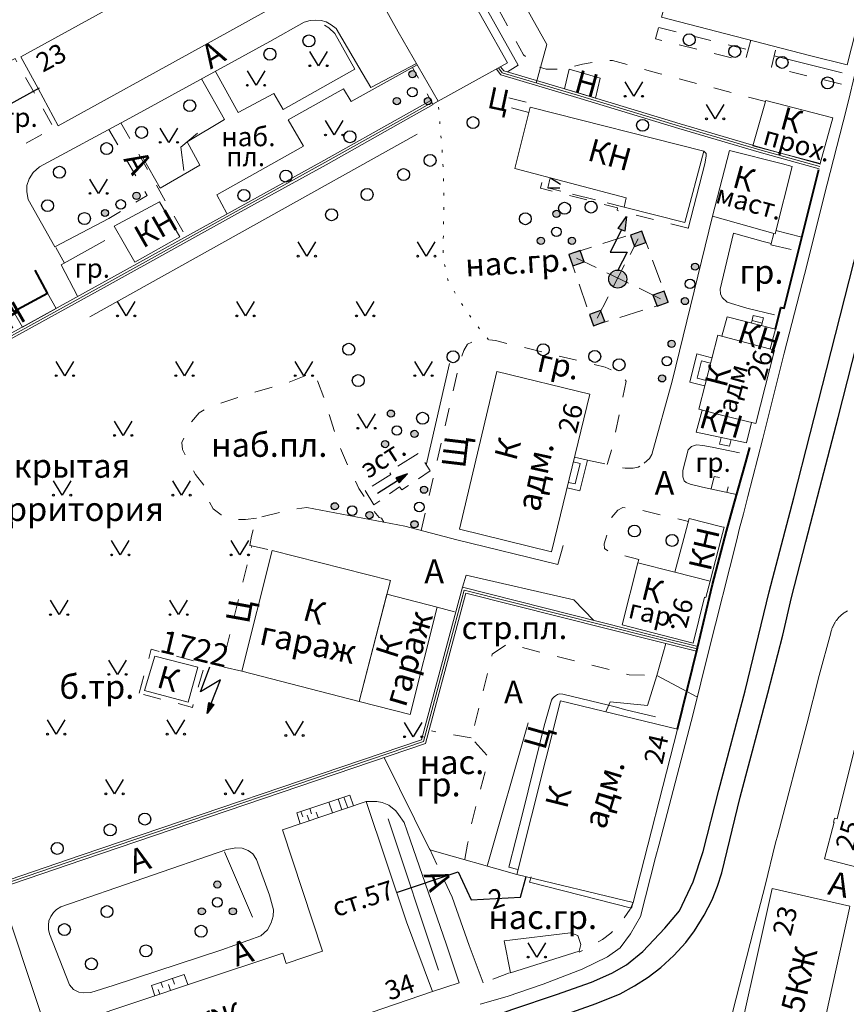
# Model space of a CAD drawing. Units: metres. Extents: x 113680 to 120708, y 95980 to 100997.
# Drawn here: x 116082 to 116220, y 97408 to 97573 of the extents above; entities that cross this region are included whole.
import ezdxf

# ---------------------------------------------------------------- set-up
doc = ezdxf.new("R2010")
doc.units = ezdxf.units.M
for name, pattern in [('2g_01_5x1_5', [6, 3, -3]), ('2g_02x1', [6, 4, -2]), ('2g_366', [2.4, 0.4, -2])]:
    doc.linetypes.add(name, pattern=pattern)
for name, color, linetype in [('03_Здания и строения', 7, 'Continuous'), ('05_Элементы зданий', 7, 'Continuous'), ('06_Инженерно-технические сооружения', 7, 'Continuous'), ('07_Объекты электропередачи', 7, 'Continuous'), ('09_Путевое хозяйство', 7, 'Continuous'), ('10_Границы покрытий и угодий', 7, 'Continuous'), ('12_Рельеф', 7, 'Continuous'), ('13_Растительность', 7, 'Continuous'), ('14_Ограждения', 7, 'Continuous'), ('32_Теплосеть', 7, 'Continuous')]:
    doc.layers.add(name, color=color, linetype=linetype)
doc.styles.add('LIKE11', font='bm431.shx')
doc.styles.add('LIKE14', font='p131.shx')
doc.styles.add('LIKE32', font='peteri.shx')
doc.styles.add('LIKE36', font='pragmai.shx')
doc.styles.add('Line_GUGK', font='txt')
doc.linetypes.add('2g_084a', pattern='A,0.001,[18,GUGK_2005.shx,S=10,R=180,X=0,Y=0],2,[18,GUGK_2005.shx,S=24,R=180,X=0,Y=0],2', length=4.001)
doc.linetypes.add('2g_122_t', pattern='A,4,-4,6,-1.2,["Т",Line_GUGK,S=3.2,R=0,X=0,Y=-1.6],-5.6,6,-4,16,-4,16,-4,12', length=82.8)
doc.linetypes.add('2g_158_1', pattern='A,6,[3,GUGK_2005.shx,S=2,R=0,X=0,Y=-1],12,[3,GUGK_2005.shx,S=2,R=0,X=0,Y=-1],6', length=24)
doc.linetypes.add('2g_278_5', pattern='A,0,-7,[25,GUGK_2005.shx,S=0.8,R=0,X=0,Y=-0.4],-1,[25,GUGK_2005.shx,S=0.8,R=0,X=0,Y=-0.4],0', length=8)
doc.linetypes.add('2g_386_1', pattern='A,0,-6,[39,GUGK_2005.shx,S=2,R=0,X=0.8,Y=0],0', length=6)
doc.linetypes.add('2g_397_1', pattern='A,0,-2.5,[39,GUGK_2005.shx,S=2,R=0,X=2,Y=0],-5,[24,GUGK_2005.shx,S=2,R=0,X=2,Y=0],-2.5', length=10)
doc.linetypes.add('2g_472', pattern='A,3,[25,GUGK_2005.shx,S=1.2,R=0,X=0,Y=0],3', length=6)
doc.linetypes.add('2g_474_1a', pattern='A,3,-1,[28,GUGK_2005.shx,S=4,R=0,X=0,Y=0],-1,3', length=8)
doc.linetypes.add('2g_474_2c', pattern='A,3,-1,[32,GUGK_2005.shx,S=4,R=0,X=0,Y=0],-1,3', length=8)

# ---------------------------------------------------------------- blocks, each defined once
blk = doc.blocks.new('2g_389')
at = {"color": 0}
blk.add_circle((0, 0), 1, dxfattribs=at)
blk = doc.blocks.new('2g_210_6')
h = blk.add_hatch(color=0)
h.paths.add_polyline_path([(-2.4, 0, 1), (-3.6, 0, 1)])
h.paths.add_polyline_path([(3.6, 0, 1), (2.4, 0, 1)])
at = {"color": 0}
for centre, radius in [((-3, 0), 0.6), ((0, 0), 0.8), ((3, 0), 0.6)]:
    blk.add_circle(centre, radius, dxfattribs=at)
blk = doc.blocks.new('2g_107_1b')
blk.add_hatch(color=0).paths.add_polyline_path([(-1, 1), (-1, -1), (1, -1), (1, 1)])
at = {"color": 0}
blk.add_lwpolyline([(-1, 1), (-1, -1), (1, -1), (1, 1)], close=True, dxfattribs=at)
blk = doc.blocks.new('2g_112')
blk.add_hatch(color=0).paths.add_polyline_path([(0, 0), (0.33, 2.45), (1.45, 2.01)])
at = {"color": 0}
blk.add_lwpolyline([(0.89, 2.23), (3, 7.5), (-1.5, 4.8), (0.6, 10.4)], dxfattribs=at)
blk.add_lwpolyline([(0, 0), (0.33, 2.45), (1.45, 2.01)], close=True, dxfattribs=at)
blk = doc.blocks.new('2g_416')
at = {"color": 0}
blk.add_lwpolyline([(1.45, 2.4), (0, 0), (-1.45, 2.4)], dxfattribs=at)
for centre in [(-1.45, 0), (1.45, 0)]:
    blk.add_circle(centre, 0.15, dxfattribs=at)
blk = doc.blocks.new('2g_395_1')
h = blk.add_hatch(color=0)
h.paths.add_polyline_path([(0.6, 3, 1), (-0.6, 3, 1)])
h.paths.add_polyline_path([(-2, -1.5, 1), (-3.2, -1.5, 1)])
h.paths.add_polyline_path([(3.2, -1.5, 1), (2, -1.5, 1)])
at = {"color": 0}
for centre, radius in [((0, 3), 0.6), ((0, 0), 0.8), ((-2.6, -1.5), 0.6), ((2.6, -1.5), 0.6)]:
    blk.add_circle(centre, radius, dxfattribs=at)
blk = doc.blocks.new('2g_058_2')
at = {"color": 0}
blk.add_lwpolyline([(0, 0), (2, 0)], dxfattribs=at)
blk = doc.blocks.new('2g_139')
blk.add_hatch(color=0).paths.add_polyline_path([(0.08, 8.45), (1.46, 10.5), (1.2, 8.04)])
h = blk.add_hatch(color=255)
edge = h.paths.add_edge_path()
edge.add_arc((0, 0), 1.35, 0, 360)
at = {"color": 0}
blk.add_lwpolyline([(0.08, 8.45), (1.46, 10.5), (1.2, 8.04)], close=True, dxfattribs=at)
blk.add_lwpolyline([(0.64, 8.24), (-1.28, 4.5), (1.57, 4.5), (0, 1.5)], dxfattribs=at)
blk.add_circle((0, 0), 1.5, dxfattribs=at)
blk = doc.blocks.new('2g_038')
blk.add_hatch(color=0).paths.add_polyline_path([(6, 0), (4, 0.5), (4, -0.5)])
at = {"color": 0}
blk.add_lwpolyline([(0, 0), (4, 0)], dxfattribs=at)
blk.add_lwpolyline([(6, 0), (4, 0.5), (4, -0.5)], close=True, dxfattribs=at)

msp = doc.modelspace()

# ---------------------------------------------------------------- linework, layer by layer
at = {"layer": '03_Здания и строения', "color": 7, "linetype": 'Continuous', "lineweight": 20, "flags": 128}
for points in [[(116213.92, 97566.66), (116189.17, 97573.05), (116191.76, 97582.29), (116203.09, 97579.32), (116204.47, 97584.53), (116207.96, 97583.74), (116212.26, 97600.54), (116215.47, 97612.41), (116211.85, 97613.54), (116213, 97618.51), (116201.78, 97621.58), (116204.09, 97630.85), (116223.09, 97625.99), (116228.31, 97624.67), (116234.98, 97622.86), (116220.21, 97565.07)], [(116105.79, 97579.57), (116143.58, 97600.63), (116163.36, 97565.39), (116151.78, 97558.97), (116145.1, 97570.61), (116138.42, 97582.64), (116111.69, 97567.79), (116088.2, 97554.87), (116084.86, 97561.12), (116081.94, 97566.43)], [(116178.09, 97559.51), (116172.92, 97561.06), (116173.73, 97564.36), (116178.91, 97562.82)], [(116204.46, 97551.53), (116215.73, 97548.54), (116217.84, 97556.18), (116206.61, 97559.09), (116206.56, 97558.91)], [(116167.2, 97557.98), (116196.25, 97550.65), (116193.09, 97538.68), (116182.89, 97541.25), (116183.26, 97542.83), (116164.59, 97547.72)], [(116197.71, 97539.77), (116208.18, 97536.81), (116211.05, 97548.08), (116209.42, 97548.49), (116200.56, 97550.75)], [(116097.54, 97538.07), (116105.17, 97542.17), (116108.55, 97536.3), (116101.02, 97532.04)], [(116082.2, 97521.18), (116080.72, 97523.79), (116086.43, 97526.88), (116087.86, 97524.3)], [(116199, 97506.5), (116195.38, 97507.44), (116198.56, 97519.84), (116208.07, 97517.32), (116204.96, 97505.05)], [(116155.34, 97487.36), (116161.59, 97513.74), (116177.15, 97509.96), (116170.76, 97483.55)], [(116191.39, 97480.16), (116197.31, 97478.66), (116199.08, 97485.54), (116199.63, 97487.67), (116199.27, 97487.76), (116193.78, 97489.13)], [(116124, 97483.76), (116143.78, 97478.75), (116138.56, 97458.53), (116118.91, 97463.56)], [(116143.18, 97476.45), (116151.61, 97474.3), (116147.12, 97456.33), (116138.56, 97458.53)], [(116104.34, 97466.1), (116111.55, 97464.25), (116109.95, 97458.38), (116102.63, 97460.33)], [(116172.27, 97458.6), (116164.95, 97429.56), (116184.41, 97424.87), (116191.82, 97453.89)], [(116065.85, 97416.69), (116080.27, 97421.42), (116086.95, 97401.22), (116092.38, 97403.17), (116091.87, 97405.03), (116111.48, 97411.65), (116125.77, 97416.4), (116126.34, 97414.62), (116132.45, 97416.72), (116125.73, 97437.05), (116139.73, 97441.75), (116146.46, 97421.62), (116150.83, 97409.95), (116111.75, 97396.58), (116076.58, 97384.8)], [(116220.7, 97424.24), (116207.68, 97427.19), (116200.28, 97393.86), (116207.75, 97392.17), (116213.43, 97391.18), (116220.62, 97423.89)]]:
    msp.add_lwpolyline(points, close=True, dxfattribs=at)
for points in [[(116199.26, 97519.65), (116200.12, 97522.87), (116208.21, 97520.85), (116207.36, 97517.51)], [(116195.97, 97507.29), (116194.98, 97503.59), (116203.36, 97501.81), (116204.23, 97505.23)], [(116197.31, 97478.66), (116196.6, 97475.91), (116196.33, 97475.98), (116194.45, 97468.28), (116182.57, 97471.34), (116185.22, 97481.69), (116191.39, 97480.16)], [(116232.11, 97428.17), (116216.41, 97432.19), (116218.03, 97438.31), (116217.93, 97438.33), (116218.09, 97438.97), (116218.58, 97438.85), (116224.2, 97461.47)]]:
    msp.add_lwpolyline(points, dxfattribs=at)
at = {"layer": '05_Элементы зданий', "color": 7, "linetype": '2g_02x1', "lineweight": 20, "flags": 128}
msp.add_lwpolyline([(116170.52, 97546.17), (116170.12, 97544.47), (116182.89, 97541.25)], dxfattribs=at)
at = {"layer": '05_Элементы зданий', "color": 7, "linetype": 'Continuous', "lineweight": 20, "flags": 128}
for points in [[(116204.2, 97521.86), (116204.52, 97523.12), (116206.21, 97522.7), (116205.9, 97521.44)], [(116204.31, 97522.29), (116206, 97521.86)], [(116196.38, 97511.32), (116193.88, 97511.96), (116195.09, 97516.68), (116197.59, 97516.04)], [(116196.61, 97512.22), (116195.1, 97512.61), (116195.85, 97515.54), (116197.36, 97515.15)], [(116173.35, 97494.26), (116175.5, 97493.74), (116176.75, 97498.9), (116174.6, 97499.42)], [(116173.57, 97495.19), (116174.7, 97494.92), (116175.53, 97498.34), (116174.4, 97498.62)], [(116128.7, 97438.04), (116128.12, 97439.85), (116137, 97442.85), (116137.61, 97441.04)], [(116134.11, 97439.87), (116133.48, 97441.67)], [(116135.66, 97440.39), (116135.66, 97440.39), (116135.03, 97442.19)], [(116136.64, 97440.71), (116136.02, 97442.51)], [(116129.12, 97439.21), (116128.81, 97440.1)], [(116130.59, 97439.72), (116130.29, 97440.59)], [(116131.69, 97439.06), (116131.36, 97439.99)], [(116130.17, 97438.56), (116130.17, 97438.56), (116129.86, 97439.46)], [(116104.38, 97409.26), (116103.8, 97410.97), (116109.3, 97412.82), (116109.88, 97411.11)], [(116107.33, 97412.15), (116107.64, 97411.21)], [(116105.18, 97409.53), (116104.92, 97410.31)], [(116105.39, 97411.5), (116105.68, 97410.65)], [(116106.98, 97410.14), (116106.65, 97411.13)]]:
    msp.add_lwpolyline(points, dxfattribs=at)
at = {"layer": '06_Инженерно-технические сооружения', "color": 7, "linetype": 'Continuous', "lineweight": 20, "flags": 128}
for points in [[(116215.56, 97547.65), (116205.49, 97550.46), (116192.07, 97554.44), (116175.56, 97559.45), (116162.26, 97563.38), (116161.54, 97564.37)], [(116215.77, 97548.42), (116205.72, 97551.23), (116192.3, 97555.21), (116175.79, 97560.21), (116162.75, 97564.07), (116162.23, 97564.76)], [(116150.55, 97559.11), (116145.98, 97556.54), (116132.65, 97549.05), (116117.8, 97540.87), (116096, 97528.79), (116033.79, 97494.51), (116008.06, 97479.41), (116008.47, 97478.72), (116034.18, 97493.81), (116096.39, 97528.09), (116118.19, 97540.17), (116133.04, 97548.35), (116146.38, 97555.85), (116150.94, 97558.41)], [(116199.16, 97502.69), (116198.86, 97501.6), (116200.56, 97501.25), (116200.83, 97502.34)], [(116195.03, 97466.91), (116188.09, 97468.65), (116156.4, 97476.65), (116154.95, 97471.25), (116149.66, 97451.48), (116092.3, 97432), (116045.67, 97416.09)], [(116045.73, 97416.95), (116092.04, 97432.76), (116149, 97452.1), (116154.17, 97471.46), (116155.84, 97477.62), (116188.28, 97469.42), (116195.23, 97467.69)]]:
    msp.add_lwpolyline(points, dxfattribs=at)
at = {"layer": '06_Инженерно-технические сооружения', "color": 7, "linetype": '2g_278_5', "lineweight": 20, "flags": 128}
msp.add_lwpolyline([(116003.33, 97476.51), (115997.69, 97473.57), (115997.85, 97472.46), (116008.49, 97470.21), (116028.17, 97465.82), (116023.71, 97445.12), (116020.19, 97429.36), (116034.93, 97421.9), (116045.7, 97416.52), (116092.17, 97432.38), (116149.33, 97451.79), (116154.56, 97471.36), (116156.12, 97477.13), (116195.13, 97467.31)], dxfattribs=at)
at = {"layer": '07_Объекты электропередачи', "color": 7, "linetype": '2g_02x1', "lineweight": 20, "flags": 128}
for points in [[(116173.65, 97533.33), (116185.85, 97537.24), (116190.29, 97525.32), (116177.77, 97521.41)], [(116139.58, 97493.82), (116141.02, 97491.43), (116145.3, 97494.41), (116145.69, 97493.91), (116150.43, 97497.1), (116148.52, 97500.09), (116143.55, 97496.97), (116143.85, 97496.49)]]:
    msp.add_lwpolyline(points, close=True, dxfattribs=at)
for points in [[(116178.37, 97522.69), (116185.24, 97535.96)], [(116189.01, 97525.93), (116174.93, 97532.73)]]:
    msp.add_lwpolyline(points, dxfattribs=at)
at = {"layer": '09_Путевое хозяйство', "color": 7, "linetype": '2g_158_1', "lineweight": 30, "flags": 128}
for points in [[(116031.63, 97365.68), (116036.73, 97365.16), (116041.7, 97365.05), (116046.2, 97365.53), (116050.52, 97366.54), (116057.46, 97368.83), (116077.21, 97375.87), (116089.52, 97380.26), (116109.22, 97387.18), (116134.06, 97396.14), (116164.28, 97407.03), (116171.56, 97409.44), (116177.47, 97411.5), (116180.83, 97413.01), (116183.3, 97414.45), (116186.04, 97416.64), (116189.71, 97420.56), (116192.18, 97423.44), (116194.44, 97428.31), (116196.15, 97433.37), (116198.78, 97443.66), (116203.18, 97460.31), (116207.2, 97476.85), (116211.28, 97492.6), (116216.75, 97514.03), (116223.65, 97540.99), (116227.48, 97556.15), (116230.94, 97569.47), (116236.16, 97590), (116244.54, 97622.97), (116250.26, 97645.39), (116254.6, 97662.46), (116255.98, 97666.5), (116258.93, 97673.61), (116260.74, 97677.37), (116263.25, 97681.9), (116268.78, 97692.55), (116271.7, 97698.36), (116273.49, 97702.15), (116275.08, 97706.35), (116276.03, 97709.66), (116277.07, 97713.99), (116278.84, 97720.31), (116285.38, 97743.18), (116289.74, 97758.87), (116292.36, 97767.93), (116294.59, 97774.75), (116295.49, 97777.38), (116296.21, 97779), (116299.69, 97784.76), (116301.55, 97787.3), (116303.77, 97789.75), (116308.04, 97793.77), (116311.68, 97796.54), (116317.5, 97800.44), (116321.66, 97802.81), (116326.54, 97805.03), (116346.29, 97811.94), (116354.24, 97814.81), (116528.68, 97875.13), (116544.91, 97880.89), (116581.62, 97893.42), (116608.59, 97902.75), (116624.5, 97908.2), (116652.76, 97917.47), (116677.6, 97924.91), (116688.18, 97927.85)], [(116073.65, 97370.52), (116088.68, 97375.91), (116103.78, 97381.37), (116118.85, 97386.83), (116139.2, 97394.16), (116157.54, 97400.57), (116178.24, 97407.97), (116182.22, 97409.57), (116184.65, 97410.9), (116186.9, 97412.36), (116189.05, 97413.99), (116191.21, 97416), (116193.21, 97418.18), (116194.67, 97420.14), (116196.29, 97422.72), (116197.61, 97425.29), (116198.51, 97427.62), (116199.26, 97429.85), (116202.34, 97442.5), (116206.95, 97459.89), (116209.48, 97469.62), (116210.94, 97475.93), (116213.33, 97485.24), (116215.64, 97494.29), (116218.73, 97506.03), (116221.84, 97518.33), (116227.12, 97539.03), (116231.58, 97556.81), (116235.64, 97572.75), (116241.87, 97597.5), (116246.33, 97614.63), (116250.31, 97630.24), (116256.26, 97653.45), (116257.72, 97658.99), (116258.7, 97662.26), (116260.07, 97666.31), (116260.89, 97668.24), (116262.22, 97671.44), (116264.73, 97676.74), (116270.15, 97686.91), (116274.51, 97695.33), (116276.2, 97698.57), (116277.19, 97701.24), (116278.79, 97705.91), (116279.65, 97708.6), (116280.41, 97712.18), (116282.03, 97718.03), (116285.14, 97728.55), (116288.75, 97741.66), (116290.07, 97746.31), (116292.42, 97754.34), (116295.65, 97766.05), (116297.43, 97771.52), (116298.65, 97775.05), (116299.96, 97778.17), (116301.86, 97781), (116304.23, 97784.29), (116306.57, 97787), (116308.64, 97789.04), (116310.66, 97790.85), (116312.47, 97792.52), (116314.72, 97794.17), (116318.17, 97796.06), (116324.44, 97799.33), (116330.66, 97802.1), (116338.53, 97805.11), (116354.17, 97810.72), (116355.49, 97811.17), (116529.88, 97871.54), (116567.44, 97884.6), (116582.91, 97889.66), (116597.11, 97893.92), (116603.26, 97895.92), (116615.92, 97899.6), (116634.21, 97904.85), (116660.82, 97912.55), (116688.18, 97920.49)]]:
    msp.add_lwpolyline(points, dxfattribs=at)
at = {"layer": '10_Границы покрытий и угодий', "color": 7, "linetype": '2g_01_5x1_5', "lineweight": 20, "flags": 128}
for points in [[(116143.58, 97600.63), (116143.42, 97600.96), (116146.28, 97602.57), (116166.08, 97566.74), (116167.78, 97565.05), (116168.56, 97564.72), (116169.83, 97564.34), (116171.65, 97564.34), (116173.67, 97564.6), (116175.91, 97565.2), (116179.63, 97565.82), (116180.94, 97565.8), (116188.95, 97563.57), (116206.56, 97558.91)], [(116204.08, 97569.2), (116203.2, 97565.7), (116188.18, 97569.4), (116189.17, 97573.05)], [(116188.7, 97571.32), (116203.67, 97567.58)], [(116219.3, 97561.85), (116207.58, 97564.68), (116208.37, 97568.09)], [(116077.52, 97552.79), (116077.97, 97552.23), (116079.19, 97551.56), (116080.52, 97551.19), (116081.51, 97551.24), (116087.48, 97554.48), (116080.97, 97566.14), (116072.45, 97561.57)], [(116151.78, 97558.97), (116150.9, 97558.48), (116147.49, 97564.61)], [(116166.98, 97557.12), (116162.98, 97558.13), (116163.26, 97559.63), (116167.36, 97558.61), (116167.21, 97557.98)], [(116098.69, 97555.36), (116109.44, 97536.5)], [(116096.66, 97554.25), (116103.09, 97543.21), (116096.66, 97539.38)], [(116193.62, 97537.72), (116181.72, 97540.72), (116181.79, 97541.15), (116168.89, 97544.42), (116169.43, 97546.45)], [(116089.23, 97531.87), (116087.72, 97534.67)], [(116148.92, 97487.13), (116155.49, 97515.65), (116156.09, 97517.24), (116156.7, 97518.3), (116157.9, 97518.88), (116159.45, 97519.14), (116161.39, 97518.91), (116179.74, 97514.45), (116182.41, 97513.25), (116183.23, 97512.14), (116180.8, 97500.55), (116180.06, 97498.2)], [(116121.37, 97489.19), (116119.56, 97488.97), (116117.65, 97489), (116115.48, 97489.74), (116114.11, 97490.77), (116113.27, 97492.25), (116112.71, 97494.53), (116111.16, 97496.49), (116109.63, 97499.33), (116108.97, 97500.69), (116108.87, 97501.85), (116110.35, 97505.14), (116111.76, 97506.82), (116113.63, 97507.83), (116120.04, 97509.98), (116126.33, 97511.76), (116131.02, 97513.64), (116133.1, 97508.13), (116134.77, 97502.46), (116136.08, 97499.27), (116138.52, 97494.14), (116140.63, 97490.88), (116141.92, 97489.33), (116142.29, 97489.2), (116142.71, 97488.52)], [(116176.75, 97498.9), (116183.06, 97497.54), (116184.42, 97497.54), (116185.28, 97497.73), (116186.26, 97498.41)], [(116197.46, 97494.08), (116197.98, 97496.14), (116200.57, 97495.64), (116200.07, 97493.51)], [(116120.61, 97484.57), (116120.27, 97484.63), (116120.54, 97486.2), (116121.37, 97489.19), (116126.8, 97490.56), (116129.83, 97490.97)], [(116185.22, 97481.69), (116185.34, 97482.29), (116180.44, 97483.51), (116179.6, 97484.1), (116179.59, 97484.91), (116180.41, 97487.87), (116180.87, 97489.35), (116181.84, 97490.52), (116182.68, 97490.99), (116185.19, 97490.67), (116193.65, 97488.63)], [(116118.91, 97463.56), (116115.58, 97464.32), (116120.61, 97484.57), (116124, 97483.76)], [(116151.61, 97474.3), (116154.71, 97473.46)], [(116156.26, 97432.11), (116156.7, 97434.65), (116157.31, 97437.84), (116160.26, 97449.13), (116157.33, 97452.44), (116160.84, 97466.45), (116163.37, 97468.16), (116183.77, 97462.99), (116188.18, 97462.86)], [(116157.33, 97452.44), (116150.66, 97453.58)], [(116154.1, 97425.76), (116150.29, 97433.95)], [(116184.41, 97424.87), (116183.93, 97423.74), (116182.19, 97421.33), (116180.69, 97419.7), (116179.28, 97418.65), (116176.99, 97417.39), (116175.39, 97416.53)], [(116163.71, 97413.08), (116159.34, 97411.41)]]:
    msp.add_lwpolyline(points, dxfattribs=at)
at = {"layer": '10_Границы покрытий и угодий', "color": 7, "linetype": 'Continuous', "lineweight": 20, "flags": 128}
for points in [[(116163.38, 97563.88), (116165.19, 97565), (116144.64, 97601.65)], [(116226.16, 97581.51), (116221.5, 97563.49), (116220.43, 97559.05), (116219.55, 97555.55), (116216.34, 97542.93), (116213.51, 97531.69), (116209.7, 97516.8), (116206.09, 97502.52), (116203.59, 97492.81), (116202.9, 97489.94), (116202.18, 97487.27), (116201.75, 97485.54), (116197.05, 97466.84), (116194.46, 97456.45), (116188.76, 97434.65), (116188.18, 97432.38), (116185.65, 97422.53), (116183.98, 97419.6), (116182.26, 97417.26), (116180.11, 97415.79), (116175.86, 97413.69), (116169.37, 97411.21), (116163.32, 97409.14), (116158.79, 97407.86)], [(116096.66, 97539.38), (116087.62, 97534.61), (116083.16, 97542.53), (116082.93, 97543.82), (116082.97, 97544.89), (116083.31, 97545.97), (116083.98, 97547.03), (116085.08, 97547.98), (116100.18, 97556.17), (116111.92, 97562.57), (116123.63, 97568.96), (116129.38, 97572.19), (116130.35, 97572.48), (116131.27, 97572.55), (116132.22, 97572.49), (116133.03, 97572.28), (116133.89, 97571.79), (116134.72, 97571.17), (116138.48, 97564.67), (116140.49, 97561.28), (116148.13, 97565.32)], [(116219.38, 97563.71), (116208.02, 97566.56)], [(116186.26, 97498.41), (116187.16, 97499.17), (116187.55, 97499.83), (116190.97, 97512.15), (116197.71, 97539.77)], [(116208.31, 97537.33), (116212.64, 97536.25)], [(116208.07, 97523.2), (116203.43, 97524.35), (116200.13, 97525.36), (116199.33, 97526.14), (116199.05, 97526.74), (116198.96, 97527.52), (116201.21, 97536.91), (116206.19, 97535.48), (116207.53, 97535.18)], [(116201.71, 97493.18), (116196, 97494.39), (116193.93, 97494.86), (116193.3, 97495.18), (116192.97, 97495.46), (116192.7, 97496.12), (116192.7, 97497.16), (116193.62, 97500.62), (116194.2, 97501.17), (116194.99, 97501.46), (116196.08, 97501.33), (116197.66, 97501.07), (116202.21, 97500.13)], [(116129.83, 97490.97), (116146.22, 97487.85), (116154.91, 97485.54), (116171.8, 97481.41), (116172.7, 97484.62)], [(116155.84, 97477.62), (116156.49, 97479.64), (116174.46, 97475.54), (116177.82, 97472.06)], [(116200.65, 97404.89), (116201.66, 97408.82), (116204.54, 97420.19), (116206.52, 97427.72), (116208.22, 97434.86), (116208.63, 97436.17), (116213.46, 97454.7), (116215.57, 97462.83), (116217.47, 97469.98), (116217.5, 97470.1), (116217.54, 97470.26), (116217.59, 97470.43), (116217.64, 97470.56), (116217.69, 97470.7), (116217.73, 97470.82), (116217.78, 97470.93), (116217.82, 97471.03), (116217.88, 97471.15), (116217.93, 97471.26), (116217.98, 97471.35), (116218.03, 97471.46), (116218.11, 97471.59), (116218.16, 97471.67), (116218.24, 97471.8), (116218.3, 97471.9), (116218.36, 97471.98), (116218.42, 97472.07), (116218.53, 97472.21), (116218.61, 97472.31), (116218.68, 97472.4), (116218.74, 97472.47), (116218.86, 97472.6), (116218.96, 97472.7), (116219.05, 97472.79), (116219.12, 97472.86), (116219.22, 97472.95), (116219.35, 97473.06), (116219.47, 97473.15), (116219.61, 97473.27), (116219.72, 97473.34), (116219.99, 97473.53), (116220.26, 97473.68)], [(116195.16, 97459.24), (116188.38, 97462.85)], [(116188.18, 97455.92), (116183.19, 97457.12), (116181.41, 97457.63), (116180.3, 97457.9), (116172.62, 97459.75), (116172.09, 97459.81), (116171.73, 97459.69), (116171.42, 97459.47), (116171.17, 97459.29), (116170.9, 97459.03), (116170.75, 97458.75), (116169.51, 97454.45), (116165.93, 97439.95), (116163.62, 97430.75), (116165.11, 97430.38)], [(116139.73, 97441.75), (116141.49, 97441.77), (116142.4, 97441.61), (116143.53, 97441.15), (116144.72, 97440.2), (116145.17, 97439.61), (116146.08, 97438.23), (116147.08, 97435.37), (116153.15, 97417.78), (116155.3, 97411.41), (116150.83, 97409.95)], [(116167.35, 97429.14), (116167.06, 97428.25), (116184.11, 97423.9), (116184.43, 97424.89)], [(116159.34, 97411.41), (116156.97, 97417.67), (116154.1, 97425.76)]]:
    msp.add_lwpolyline(points, dxfattribs=at)
at = {"layer": '10_Границы покрытий и угодий', "color": 7, "linetype": '2g_366', "lineweight": 20, "flags": 128}
msp.add_lwpolyline([(116160.23, 97519.05), (116157.91, 97521.9), (116155.49, 97525.37), (116153.47, 97528.84), (116152.63, 97532.67), (116152.64, 97535.44), (116152.66, 97538.48), (116152.75, 97542.7), (116152.57, 97549.07), (116151.78, 97558.97)], dxfattribs=at)
at = {"layer": '10_Границы покрытий и угодий', "color": 7, "linetype": '2g_01_5x1_5', "lineweight": 20, "flags": 128}
msp.add_lwpolyline([(116101.74, 97459.89), (116103.77, 97467.26), (116112.73, 97464.79), (116110.66, 97457.5)], close=True, dxfattribs=at)
at = {"layer": '10_Границы покрытий и угодий', "color": 7, "linetype": 'Continuous', "lineweight": 20, "flags": 128}
for points in [[(116086.75, 97419.6), (116090.09, 97411.06), (116090.76, 97410.28), (116091.63, 97409.87), (116092.47, 97409.75), (116093.64, 97409.79), (116097.4, 97410.95), (116115.58, 97416.93), (116122.09, 97419.27), (116123.2, 97420.28), (116123.84, 97421.44), (116124.16, 97422.57), (116124.21, 97423.65), (116123.54, 97426.07), (116121.39, 97432.07), (116120.74, 97433), (116119.96, 97433.54), (116118.97, 97433.95), (116117.91, 97434.01), (116116.44, 97433.73), (116088.64, 97424.15), (116087.9, 97423.7), (116087.39, 97423.16), (116086.96, 97422.51), (116086.64, 97421.81), (116086.55, 97421.07), (116086.57, 97420.35)], [(116163.86, 97413.08), (116162.85, 97418.43), (116173.94, 97419.79), (116175.17, 97419.33), (116175.67, 97417.82), (116175.39, 97416.72)]]:
    msp.add_lwpolyline(points, close=True, dxfattribs=at)
at = {"layer": '12_Рельеф', "color": 7, "linetype": '2g_084a', "lineweight": 20, "flags": 128}
for points in [[(116193.61, 97537.69), (116196.39, 97548.48), (116196.64, 97549.76), (116196.62, 97550.23), (116196.25, 97550.65)], [(116159.97, 97430.96), (116166.84, 97454.95)]]:
    msp.add_lwpolyline(points, dxfattribs=at)
at = {"layer": '13_Растительность', "color": 7, "linetype": '2g_397_1', "lineweight": 20, "flags": 128}
for points in [[(116109.24, 97547.41), (116108.71, 97551.28), (116111.5, 97553.64)], [(116153.69, 97515.07), (116149.76, 97498.09)], [(116116, 97433.35), (116120.69, 97422.38)]]:
    msp.add_lwpolyline(points, dxfattribs=at)
at = {"layer": '13_Растительность', "color": 7, "linetype": '2g_386_1', "lineweight": 20, "flags": 128}
for points in [[(116093.46, 97522.9), (116148.28, 97553.48)], [(116143.39, 97438.86), (116151.83, 97413.53)]]:
    msp.add_lwpolyline(points, dxfattribs=at)
at = {"layer": '14_Ограждения', "color": 7, "linetype": '2g_474_2c', "lineweight": 20, "flags": 128}
for points in [[(116149.74, 97604.61), (116169.94, 97568.5), (116168.2, 97561.98)], [(116091.4, 97526.35), (116088.7, 97531.57), (116096, 97535.65)]]:
    msp.add_lwpolyline(points, dxfattribs=at)
at = {"layer": '14_Ограждения', "color": 7, "linetype": '2g_474_1a', "lineweight": 20, "flags": 128}
for points in [[(116114.51, 97563.98), (116118.33, 97557.07), (116124.29, 97560.29), (116125.83, 97557.61), (116137.85, 97564.36), (116134.5, 97570.33), (116133.48, 97571.29), (116132.74, 97571.73)], [(116148.29, 97565.05), (116137.24, 97558.91), (116135.92, 97561.07), (116126.69, 97555.88), (116129.26, 97551.46), (116114.73, 97543.3), (116116.44, 97540.21)], [(116102.43, 97549.47), (116105.25, 97544.42), (116111.88, 97548.28), (116109.78, 97552.17), (116116.04, 97555.95), (116112.19, 97562.72)], [(116210.86, 97534.15), (116207.47, 97534.94), (116207.98, 97536.87)], [(116179.85, 97456.75), (116180.55, 97458.44), (116186.82, 97457.86), (116188.38, 97462.85), (116189.89, 97468.2)], [(116142.77, 97449.14), (116150.41, 97433.66), (116164.95, 97429.56)]]:
    msp.add_lwpolyline(points, dxfattribs=at)
at = {"layer": '14_Ограждения', "color": 7, "linetype": '2g_278_5', "lineweight": 20, "flags": 128}
for points in [[(116215.66, 97548.04), (116205.6, 97550.85), (116192.19, 97554.82), (116175.67, 97559.83), (116162.5, 97563.73), (116161.88, 97564.57)], [(116008.27, 97479.06), (116033.98, 97494.16), (116096.19, 97528.44), (116117.99, 97540.52), (116132.84, 97548.7), (116146.18, 97556.19), (116150.74, 97558.76)]]:
    msp.add_lwpolyline(points, dxfattribs=at)
at = {"layer": '14_Ограждения', "color": 7, "linetype": '2g_472', "lineweight": 40, "flags": 128}
for points in [[(116208.21, 97520.85), (116209.12, 97524.46), (116209.66, 97524.32), (116215.51, 97547.58)], [(116078.76, 97527.35), (116080.72, 97523.8), (116086.4, 97526.86), (116084.33, 97530.69)], [(116191.82, 97453.89), (116195.17, 97467.46), (116197.68, 97478.1), (116200.03, 97487.01), (116201.32, 97491.62), (116203.26, 97498.58), (116203.94, 97501.01)]]:
    msp.add_lwpolyline(points, dxfattribs=at)
at = {"layer": '32_Теплосеть', "color": 200, "linetype": '2g_122_t', "lineweight": 30, "flags": 128}
for points in [[(116061.33, 97552.5), (116065.74, 97554.93), (116067.91, 97551.82), (116085.04, 97561.22)], [(116144.81, 97426.55), (116155.13, 97429.99), (116157.29, 97425.33), (116165.55, 97425.73), (116166.51, 97429.19)]]:
    msp.add_lwpolyline(points, dxfattribs=at)

# ---------------------------------------------------------------- block references
at = {"layer": '05_Элементы зданий', "color": 7, "linetype": 'Continuous', "lineweight": 20, "rotation": 328.2435973388248}
msp.add_blockref('2g_058_2', (116170.57, 97546.16), dxfattribs=at)
at = {"layer": '05_Элементы зданий', "color": 7, "linetype": 'Continuous', "lineweight": 20}
msp.add_blockref('2g_058_2', (116170.12, 97544.47), dxfattribs=at)
at = {"layer": '06_Инженерно-технические сооружения', "color": 7, "linetype": 'Continuous', "lineweight": 20}
for name, p, rotation in [('2g_107_1b', (116185.24, 97535.96), 19.67599999974149), ('2g_107_1b', (116174.93, 97532.73), 19.67599999974149), ('2g_107_1b', (116189.01, 97525.93), 19.67599999974149), ('2g_107_1b', (116178.37, 97522.69), 19.67599999974149), ('2g_038', (116141.62, 97493.35), 32.90013531091151)]:
    msp.add_blockref(name, p, dxfattribs=dict(at, rotation=rotation))
at = {"layer": '07_Объекты электропередачи', "color": 7, "linetype": 'Continuous', "lineweight": 20}
msp.add_blockref('2g_139', (116181.84, 97529.21), dxfattribs=at)
at = {"layer": '07_Объекты электропередачи', "color": 7, "linetype": 'Continuous', "lineweight": 20, "xscale": 0.75, "yscale": 0.75}
msp.add_blockref('2g_112', (116113.13, 97456.51), dxfattribs=at)
at = {"layer": '13_Растительность', "color": 7, "linetype": 'Continuous', "lineweight": 20}
for name, p in [('2g_389', (116130.15, 97569.09)), ('2g_389', (116193.79, 97569.27)), ('2g_389', (116201.42, 97567.32)), ('2g_389', (116123.63, 97566.86)), ('2g_416', (116131.77, 97564.92)), ('2g_389', (116209.34, 97565.48)), ('2g_416', (116121.3, 97561.66)), ('2g_395_1', (116147.47, 97560.5)), ('2g_416', (116184.52, 97559.81)), ('2g_389', (116216.95, 97562.06)), ('2g_389', (116110.2, 97558.24)), ('2g_416', (116198.14, 97556.04)), ('2g_416', (116134.38, 97553.33)), ('2g_389', (116157.61, 97555.41)), ('2g_389', (116186, 97554.95)), ('2g_389', (116102.15, 97553.77)), ('2g_416', (116106.72, 97552.1)), ('2g_389', (116137.01, 97553.03)), ('2g_389', (116096.3, 97551.05)), ('2g_389', (116150.42, 97549.08)), ('2g_389', (116088.39, 97547.09)), ('2g_389', (116126.29, 97546.44)), ('2g_389', (116145.99, 97546.7)), ('2g_416', (116094.96, 97543.55)), ('2g_389', (116119.27, 97543.22)), ('2g_389', (116139.89, 97543.37)), ('2g_389', (116086.42, 97541.5)), ('2g_389', (116172.94, 97541.07)), ('2g_389', (116177.37, 97541.26)), ('2g_389', (116092.59, 97539.35)), ('2g_389', (116133.95, 97539.98)), ('2g_389', (116166.37, 97539.32)), ('2g_395_1', (116171.57, 97537.12)), ('2g_416', (116129.8, 97533.04)), ('2g_416', (116149.8, 97533.04)), ('2g_416', (116099.56, 97523.04)), ('2g_416', (116119.56, 97523.04)), ('2g_416', (116139.56, 97523.04)), ('2g_389', (116136.82, 97517.47)), ('2g_389', (116169.36, 97517.38)), ('2g_389', (116177.98, 97516.27)), ('2g_389', (116154.28, 97516.21)), ('2g_389', (116182.05, 97514.88)), ('2g_416', (116089.32, 97513.04)), ('2g_416', (116109.32, 97513.04)), ('2g_416', (116129.32, 97513.04)), ('2g_416', (116149.32, 97513.04)), ('2g_389', (116138.4, 97512.22)), ('2g_416', (116139.8, 97504.24)), ('2g_389', (116149.18, 97505.91)), ('2g_416', (116099.08, 97503.04)), ('2g_416', (116088.84, 97493.04)), ('2g_416', (116108.84, 97493.04)), ('2g_389', (116184.63, 97487.04)), ('2g_389', (116190.93, 97485.46)), ('2g_416', (116098.59, 97483.04)), ('2g_416', (116118.59, 97483.04)), ('2g_416', (116088.35, 97473.04)), ('2g_416', (116108.35, 97473.04)), ('2g_416', (116098.11, 97463.04)), ('2g_416', (116087.87, 97453.04)), ('2g_416', (116107.87, 97453.04)), ('2g_416', (116127.74, 97452.82)), ('2g_416', (116147.61, 97452.61)), ('2g_416', (116097.63, 97443.04)), ('2g_416', (116117.63, 97443.04)), ('2g_389', (116102.69, 97438.83)), ('2g_389', (116096.89, 97437.01)), ('2g_389', (116088.03, 97433.9)), ('2g_395_1', (116114.82, 97424.88)), ('2g_389', (116096.36, 97423.34)), ('2g_389', (116089.23, 97420.32)), ('2g_389', (116112.11, 97420.05)), ('2g_389', (116102.86, 97416.76)), ('2g_416', (116168.28, 97415.73)), ('2g_389', (116093.75, 97414.57))]:
    msp.add_blockref(name, p, dxfattribs=at)
for name, p, rotation in [('2g_210_6', (116098.66, 97541.71), 28.52300000040882), ('2g_210_6', (116193.93, 97528.41), 73.60999999991054), ('2g_210_6', (116190.05, 97515.48), 74.59700000023679), ('2g_395_1', (116144.86, 97503.86), 19.16761935656685), ('2g_210_6', (116148.62, 97491.06), 74.59700000023679), ('2g_210_6', (116137.39, 97490.44), 345.7410000003132)]:
    msp.add_blockref(name, p, dxfattribs=dict(at, rotation=rotation))

# ---------------------------------------------------------------- texts
at = {"layer": '03_Здания и строения', "color": 7, "linetype": 'Continuous', "lineweight": 15}
for s, height, rotation, style, p in [('23', 3.2, 27.9795, 'LIKE36', (116085.62, 97563.75)), ('Н', 3.8, 344.5874, 'LIKE14', (116174.33, 97560.64)), ('К', 3.8, 344.5874, 'LIKE14', (116208.75, 97554.45)), ('прох.', 3.2, 344.5522, 'LIKE11', (116205.95, 97551.81)), ('КН', 3.8, 344.5874, 'LIKE14', (116176.57, 97549.15)), ('К', 3.8, 344.5874, 'LIKE14', (116200.81, 97544.67)), ('маст.', 3.2, 344.5522, 'LIKE11', (116198.01, 97542.03)), ('КН', 3.8, 29.8459, 'LIKE14', (116102.35, 97534.28)), ('МН', 3.8, 29.8459, 'LIKE14', (116076.18, 97518.46)), ('КН', 3.8, 342.5252, 'LIKE14', (116201.58, 97518.73)), ('26', 3.2, 73.6663, 'LIKE36', (116206.47, 97512.04)), ('К', 3.8, 75.6997, 'LIKE14', (116200.01, 97510.87)), ('адм.', 3.2, 74.5836, 'LIKE11', (116201.54, 97506.58)), ('26', 3.2, 75.3987, 'LIKE36', (116174.87, 97503.18)), ('КН', 3.8, 343.7798, 'LIKE14', (116195.22, 97504.47)), ('К', 3.8, 74.9315, 'LIKE14', (116164.8, 97498.62)), ('адм.', 4, 77.7711, 'LIKE11', (116168.71, 97490.1)), ('КН', 3.8, 77.0054, 'LIKE14', (116197.35, 97480.15)), ('К', 3.8, 345.892, 'LIKE14', (116185.52, 97475.71)), ('К', 3.8, 344.3943, 'LIKE14', (116128.92, 97472.2)), ('гар.', 3.2, 347.096, 'LIKE11', (116183.42, 97472.56)), ('26', 3.2, 75.0049, 'LIKE36', (116193.3, 97470.6)), ('гараж', 4, 73.3734, 'LIKE11', (116146.33, 97457.37)), ('гараж', 4, 348.0591, 'LIKE11', (116121.69, 97468.1)), ('К', 3.8, 72.1694, 'LIKE14', (116144.83, 97465.47)), ('К', 3.8, 344.2534, 'LIKE14', (116104.48, 97460.95)), ('24', 3.2, 77.0355, 'LIKE36', (116189.28, 97447.83)), ('адм.', 4, 73.3734, 'LIKE11', (116179.74, 97436.92)), ('К', 3.8, 75.9638, 'LIKE14', (116173.33, 97440.39)), ('25', 3.2, 74.0703, 'LIKE36', (116221.27, 97433.39)), ('23', 3.2, 75.9638, 'LIKE36', (116210.79, 97419.07)), ('5КЖ', 3.8, 76.8528, 'LIKE14', (116212.81, 97406.18)), ('34', 3.2, 19.6007, 'LIKE36', (116143.6, 97408.41)), ('5КЖ', 3.8, 17.0843, 'LIKE14', (116108.81, 97401.35))]:
    msp.add_text(s, height=height, rotation=rotation, dxfattribs=dict(at, style=style)).set_placement(p)
at = {"layer": '06_Инженерно-технические сооружения', "color": 7, "linetype": 'Continuous', "lineweight": 15, "style": 'LIKE11'}
msp.add_text('эст.', height=3.2, rotation=32.5555, dxfattribs=at).set_placement((116140.06, 97495.75))
at = {"layer": '07_Объекты электропередачи', "color": 7, "linetype": 'Continuous', "lineweight": 15, "style": 'LIKE14'}
msp.add_text('1722', height=3.8, rotation=346.605, dxfattribs=at).set_placement((116105, 97466.83))
at = {"layer": '07_Объекты электропередачи', "color": 7, "linetype": 'Continuous', "lineweight": 15, "style": 'LIKE11'}
msp.add_text('б.тр.', height=4, dxfattribs=at).set_placement((116088.39, 97458.96))
at = {"layer": '10_Границы покрытий и угодий', "color": 7, "linetype": 'Continuous', "lineweight": 15, "style": 'LIKE11'}
for s, height, rotation, p in [('А', 4, 30.9638, (116113.69, 97564.26)), ('Ц', 3.6, 348.0828, (116159.82, 97557.93)), ('А', 4, 298.426, (116099.04, 97549.29)), ('нас.гр.', 3.8, 3.2, (116156.41, 97529.62)), ('гр.', 3.8, 347.3128, (116168.14, 97513.83)), ('Щ', 4, 83.2877, (116156.29, 97497.41)), ('Ц', 4, 79.7759, (116120.11, 97471.34)), ('Ц', 3.8, 74.2647, (116169.67, 97450.22)), ('А', 4, 17.6501, (116100.83, 97429.65)), ('А', 4, 348.6901, (116216.83, 97426.25)), ('А', 4, 289.9831, (116149.29, 97429.54)), ('А', 4, 18.4349, (116118.02, 97414.08))]:
    msp.add_text(s, height=height, rotation=rotation, dxfattribs=at).set_placement(p)
for s, height, p in [('гр.', 3.2, (116078.85, 97554.68)), ('наб.', 3.2, (116115.49, 97551.45)), ('пл.', 3.2, (116116.32, 97548.11)), ('гр.', 3.2, (116090.94, 97529.44)), ('гр.', 4, (116202.16, 97528.43)), ('наб.пл.', 4, (116113.78, 97499.46)), ('гр.', 3.2, (116194.83, 97496.94)), ('закрытая', 4, (116074.88, 97495.95)), ('А', 4, (116188, 97493.1)), ('территория', 4, (116073.77, 97488.72)), ('А', 4, (116149.46, 97478.28)), ('стр.пл.', 3.8, (116155.7, 97468.95)), ('А', 3.8, (116162.8, 97458.18)), ('нас.', 4, (116148.69, 97446.35)), ('гр.', 4, (116148.14, 97442.63)), ('нас.гр.', 4, (116160.16, 97420.42))]:
    msp.add_text(s, height=height, dxfattribs=at).set_placement(p)
at = {"layer": '32_Теплосеть', "color": 7, "linetype": 'Continuous', "lineweight": 15, "style": 'LIKE32'}
for s, p in [('ст.57', (116134.67, 97422.39)), ('2', (116160.86, 97423.65))]:
    msp.add_text(s, height=3.2, rotation=17.7283, dxfattribs=at).set_placement(p)

doc.saveas('drawing.dxf')
